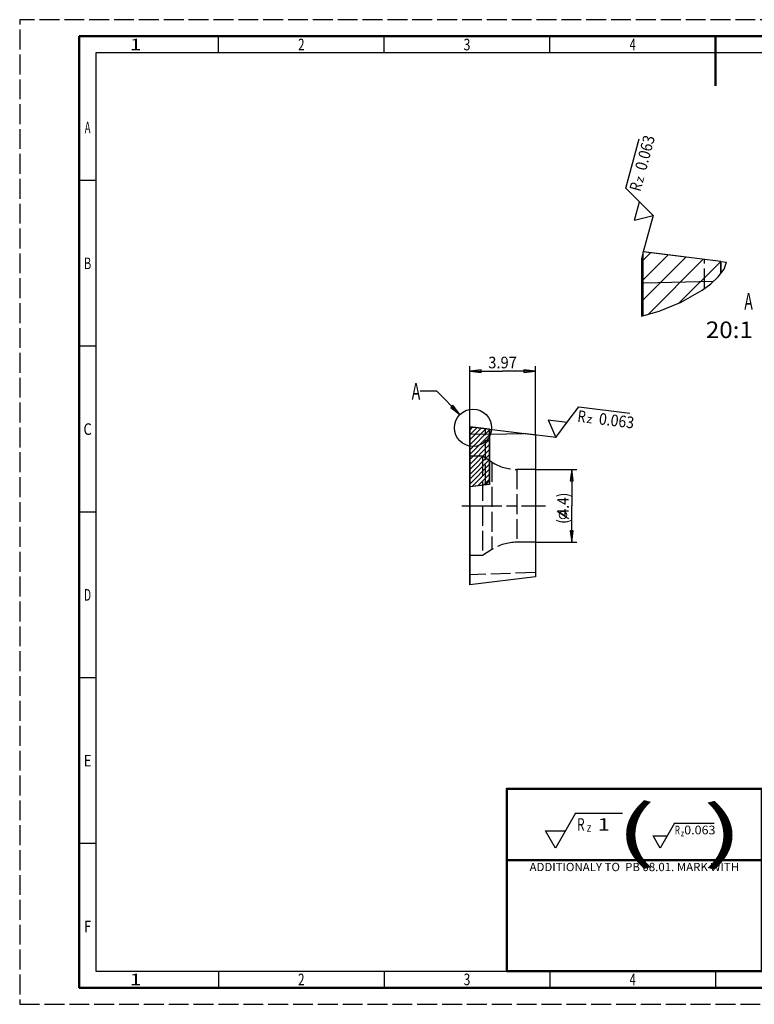
# Model space of a CAD drawing. Extents: x 0 to 420, y 0 to 297.
# Drawn here: x 0 to 222, y 0 to 297 of the extents above; entities that cross this region are included whole.
import ezdxf
from ezdxf.enums import TextEntityAlignment as Align

# ---------------------------------------------------------------- set-up
doc = ezdxf.new("R2010")
doc.units = 0
for name, pattern in [('AM_ISO02W050', [7.5, 6, -1.5]), ('AM_ISO08W050', [18, 12, -1.5, 3, -1.5]), ('LTXT', [0])]:
    doc.linetypes.add(name, pattern=pattern)
doc.layers.get('0').update_dxf_attribs({"linetype": 'CONTINUOUS'})
for name, color, linetype in [('2', 7, 'CONTINUOUS'), ('AM_0', 7, 'CONTINUOUS'), ('AM_3', 6, 'AM_ISO02W050'), ('AM_4', 3, 'CONTINUOUS'), ('AM_5', 3, 'CONTINUOUS'), ('AM_6', 2, 'CONTINUOUS'), ('AM_7', 4, 'AM_ISO08W050'), ('AM_BOR', 7, 'CONTINUOUS')]:
    doc.layers.add(name, color=color, linetype=linetype)
doc.styles.get("Standard").update_dxf_attribs({"font": 'ISOCP'})

# ---------------------------------------------------------------- blocks, each defined once
blk = doc.blocks.new('MEDTEXTPRIM_CT_SUP_FCD_')
at = {"color": 0, "linetype": 'ByBlock', "lineweight": 0}
blk.add_lwpolyline([(0, 0), (6.39, 10.01)], dxfattribs=at)
blk.add_circle((3.19, 5.01), 3.2, dxfattribs=at)
blk = doc.blocks.new('MEDTEXTBLK_348')
at = {"layer": 'AM_5', "color": 0, "linetype": 'LTXT', "lineweight": -2, "xscale": 0.35, "yscale": 0.35, "rotation": 90}
blk.add_blockref('MEDTEXTPRIM_CT_SUP_FCD_', (0, 0), dxfattribs=at)

msp = doc.modelspace()

# ---------------------------------------------------------------- linework, layer by layer
at = {"layer": 'AM_0'}
for p, q in [((188.19, 207.75), (188.19, 226.97)), ((211.65, 224.09), (188.2, 226.97)), ((211.65, 224.09), (188.38, 226.94)), ((187.65, 224.94), (187.65, 207.6)), ((187.65, 224.94), (187.65, 207.6)), ((211.65, 224.09), (211.65, 220.48)), ((209.32, 218), (188.38, 217.55)), ((141.81, 171.95), (135.99, 171.83)), ((141.81, 171.95), (152.1, 172.17))]:
    msp.add_line(p, q, dxfattribs=at)
for points in [[(135.99, 174.18), (141.81, 173.46), (141.81, 156.83), (135.99, 156.12), (135.81, 156.62), (135.81, 173.68)], [(141.81, 173.46), (155.66, 171.76), (155.66, 128.99), (135.81, 126.55), (135.81, 173.68), (135.99, 174.18)]]:
    msp.add_lwpolyline(points, close=True, dxfattribs=at)
at = {"layer": 'AM_3'}
for p, q in [((188.19, 226.97), (187.65, 224.94)), ((206.65, 215.91), (206.65, 224.7)), ((135.99, 174.18), (135.81, 173.68)), ((135.81, 173.68), (135.81, 156.62)), ((141.81, 173.46), (135.99, 174.18)), ((140.56, 156.68), (140.56, 173.62)), ((139.66, 165.36), (135.81, 165.36)), ((139.66, 165.36), (139.66, 135.36)), ((142.5, 163.56), (139.66, 165.36)), ((142.5, 163.56), (142.5, 137.17)), ((150.02, 161.36), (150.02, 139.36)), ((155.66, 161.36), (150.02, 161.36)), ((142.5, 137.17), (139.66, 135.36)), ((155.66, 139.36), (150.02, 139.36)), ((139.66, 135.36), (135.81, 135.36)), ((155.66, 130.23), (135.81, 129.53))]:
    msp.add_line(p, q, dxfattribs=at)
for centre, start, end in [((150.02, 175.36), 237.5, 270), ((150.02, 125.36), 90, 122.5)]:
    msp.add_arc(centre, 14, start, end, dxfattribs=at)
at = {"layer": 'AM_4'}
for p, q in [((182.98, 246.14), (186.99, 261.1)), ((187.06, 242.06), (182.98, 246.14)), ((185.57, 236.48), (187.06, 242.06)), ((191.14, 237.98), (187.06, 242.06)), ((185.57, 236.48), (191.14, 237.98)), ((191.14, 237.98), (188.19, 226.97)), ((191.14, 237.98), (191.14, 237.98)), ((188.21, 227.01), (187.65, 224.94)), ((188.19, 226.97), (187.65, 224.94)), ((187.65, 223.92), (190.43, 226.69)), ((187.65, 217.98), (195.72, 226.04)), ((211.65, 224.09), (188.38, 226.94)), ((187.65, 212.04), (201.01, 225.39)), ((187.65, 224.94), (187.65, 207.6)), ((189.75, 208.19), (206.3, 224.74)), ((199.06, 211.57), (211.59, 224.09)), ((211.65, 224.09), (213.28, 223.89)), ((211.65, 220.48), (211.65, 224.09)), ((211.65, 220.48), (211.65, 224.09)), ((212.62, 221.77), (213.28, 223.89)), ((210.84, 219.4), (212.62, 221.77)), ((188.38, 217.55), (187.65, 217.9)), ((206, 215.44), (208.55, 217.3)), ((208.55, 217.3), (210.84, 219.4)), ((199.66, 211.81), (206, 215.44)), ((193, 209.11), (199.66, 211.81)), ((187.65, 207.6), (193, 209.11)), ((165.27, 175.62), (168.74, 180.23)), ((168.74, 180.23), (184.11, 178.34)), ((159.54, 176.32), (161.79, 171.01)), ((159.54, 176.32), (165.27, 175.62)), ((161.79, 171.01), (165.27, 175.62)), ((135.99, 174.18), (135.81, 173.68)), ((135.99, 174.18), (135.81, 173.68)), ((135.81, 173.23), (136.68, 174.09)), ((135.81, 171.74), (138, 173.93)), ((135.81, 170.26), (139.32, 173.77)), ((135.81, 173.68), (135.81, 156.62)), ((135.81, 173.68), (135.81, 156.62)), ((135.81, 168.77), (140.65, 173.61)), ((135.81, 167.29), (141.81, 173.29)), ((135.99, 156.12), (135.99, 174.18)), ((141.81, 173.46), (135.99, 174.18)), ((141.81, 173.46), (141.81, 157.96)), ((141.81, 157.96), (141.81, 173.46)), ((141.81, 156.83), (141.81, 173.46)), ((135.99, 171.83), (135.81, 171.92)), ((135.81, 165.8), (141.81, 171.8)), ((135.81, 164.32), (141.81, 170.32)), ((152.1, 172.2), (152.1, 172.17)), ((161.79, 171.01), (152.1, 172.2)), ((155.66, 171.76), (155.66, 128.99)), ((161.79, 171.01), (161.79, 171.01)), ((135.81, 162.83), (141.81, 168.83)), ((135.81, 161.35), (141.81, 167.35)), ((135.81, 159.86), (141.81, 165.86)), ((135.81, 158.38), (141.81, 164.38)), ((135.81, 156.89), (141.81, 162.89)), ((136.6, 156.19), (141.81, 161.41)), ((138.29, 156.4), (141.81, 159.92)), ((139.98, 156.61), (141.81, 158.44)), ((141.81, 157.96), (140.56, 156.68)), ((141.81, 157.96), (140.56, 156.68)), ((135.81, 126.55), (135.81, 156.62)), ((135.81, 156.62), (135.99, 156.12)), ((135.81, 156.62), (135.99, 156.12)), ((135.81, 156.62), (135.99, 156.12)), ((141.81, 156.83), (135.99, 156.12)), ((140.56, 156.68), (135.99, 156.12)), ((140.56, 156.68), (135.99, 156.12)), ((135.99, 126.57), (135.99, 156.12)), ((155.66, 128.99), (135.81, 126.55))]:
    msp.add_line(p, q, dxfattribs=at)
for points in [[(132.86, 177.88), (125.9, 184.91), (120.9, 184.91)], [(167.79, 57.61), (161.73, 47.11), (158.7, 52.36), (164.76, 52.36)], [(167.79, 57.61), (181.94, 57.61)], [(197.66, 54.61), (193.34, 47.11), (191.17, 50.86), (195.5, 50.86)], [(197.66, 54.61), (209.56, 54.61)]]:
    msp.add_lwpolyline(points, dxfattribs=at)
msp.add_lwpolyline([(132.86, 177.88), (130.71, 180.68), (130.08, 180.06)], close=True, dxfattribs=at)
msp.add_circle((136.8, 173.9), 5.61, dxfattribs=at)
at = {"layer": 'AM_5'}
for p, q in [((135.81, 171.92), (135.81, 192.46)), ((135.81, 190.96), (145.74, 190.96)), ((155.66, 190.96), (145.74, 190.96)), ((155.66, 171.76), (155.66, 192.46)), ((155.66, 161.36), (168.11, 161.36)), ((166.61, 161.36), (166.61, 150.36)), ((166.61, 139.36), (166.61, 150.36)), ((155.66, 139.36), (168.11, 139.36))]:
    msp.add_line(p, q, dxfattribs=at)
for points in [[(135.81, 190.96), (139.31, 190.53), (139.31, 191.4)], [(155.66, 190.96), (152.16, 191.4), (152.16, 190.53)], [(166.61, 161.36), (166.17, 157.86), (167.04, 157.86)], [(166.61, 139.36), (167.04, 142.86), (166.17, 142.86)]]:
    msp.add_lwpolyline(points, close=True, dxfattribs=at)
at = {"layer": 'AM_7'}
msp.add_line((133.47, 150.36), (158.66, 150.36), dxfattribs=at)
at = {"layer": 'AM_BOR', "color": 1, "lineweight": 25}
for p, q in [((60, 287), (60, 292)), ((110, 287), (110, 292)), ((160, 287), (160, 292)), ((23, 248.5), (18, 248.5)), ((23, 198.5), (18, 198.5)), ((23, 148.5), (18, 148.5)), ((23, 98.5), (18, 98.5)), ((23, 48.5), (18, 48.5)), ((60, 10), (60, 5)), ((110, 10), (110, 5)), ((160, 10), (160, 5)), ((210, 10), (210, 5))]:
    msp.add_line(p, q, dxfattribs=at)
at = {"layer": 'AM_BOR', "color": 7, "lineweight": 50}
msp.add_line((210, 292), (210, 277), dxfattribs=at)
at = {"layer": 'AM_BOR', "color": 1, "linetype": 'AM_ISO02W050', "lineweight": 25, "flags": 128}
msp.add_lwpolyline([(0, 0), (420, 0), (420, 297), (0, 297)], close=True, dxfattribs=at)
at = {"layer": 'AM_BOR', "color": 7, "lineweight": 50}
for points in [[(18, 292), (18, 5), (415, 5), (415, 292)], [(224, 43.5), (147, 43.5), (147, 65), (224, 65)], [(224, 43.5), (147, 43.5), (147, 10), (224, 10)]]:
    msp.add_lwpolyline(points, close=True, dxfattribs=at)
at = {"layer": 'AM_BOR', "color": 1, "lineweight": 25}
msp.add_lwpolyline([(410, 287), (23, 287), (23, 10), (410, 10)], close=True, dxfattribs=at)

# ---------------------------------------------------------------- block references
at = {"layer": 'AM_5', "color": 2, "lineweight": 35}
msp.add_blockref('MEDTEXTBLK_348', (165.73, 146.46), dxfattribs=at)

# ---------------------------------------------------------------- texts
at = {"layer": '2', "width": 1.014964}
msp.add_text('ADDITIONALY TO  PB 08.01. MARK WITH', height=2.5, dxfattribs=at).set_placement((185.5, 42.67), align=Align.TOP_CENTER)
at = {"layer": 'AM_5', "color": 2, "lineweight": 35, "width": 0.931886}
msp.add_text('3.97', height=3.5, dxfattribs=at).set_placement((145.74, 191.84), align=Align.CENTER)
at = {"layer": 'AM_5', "color": 2, "lineweight": 35}
for s, width, p in [('4.4)', 0.868376, (165.73, 150.77)), ('(', 0.933333, (165.73, 145.64))]:
    msp.add_text(s, height=3.5, rotation=90, dxfattribs=dict(at, width=width)).set_placement(p, align=Align.CENTER)
at = {"layer": 'AM_6'}
for s, height, rotation, width, p in [('0.063', 3.5, 75.0003, 0.89303, (189.02, 251.27)), ('z ', 2.5, 75.0003, 1.136364, (188.05, 247.64)), ('R', 3.5, 75.0003, 0.805861, (187.34, 244.99)), ('R', 3.5, 353, 0.805861, (168.2, 175.75)), ('0.063', 3.5, 353, 0.89303, (174.65, 174.96)), ('z ', 2.5, 353, 1.136364, (170.93, 175.42))]:
    msp.add_text(s, height=height, rotation=rotation, dxfattribs=dict(at, width=width)).set_placement(p)
for s, width, p in [('A', 0.622222, (221.27, 209.53)), ('20:1', 1.069919, (221.27, 200.96)), ('A', 0.622222, (120.9, 182.41))]:
    msp.add_text(s, height=5, dxfattribs=dict(at, width=width)).set_placement(p, align=Align.RIGHT)
at = {"layer": 'AM_6', "color": 7, "lineweight": 50}
for s, width, p in [('(', 1.8, (185.86, 52.36)), (')', 1.802839, (212.3, 52.13))]:
    msp.add_text(s, height=15, dxfattribs=dict(at, width=width)).set_placement(p, align=Align.MIDDLE_CENTER)
at = {"layer": 'AM_6'}
for s, height, width, p in [('R', 3.75, 0.692308, (169.36, 54.27)), ('z', 2.62, 0.818182, (171.84, 53.37)), ('1', 3.75, 1.285714, (176.31, 54.25)), ('R', 2.62, 0.692308, (198.49, 52.56)), ('0.063', 2.625, 1.053011, (205.28, 52.58))]:
    msp.add_text(s, height=height, dxfattribs=dict(at, width=width)).set_placement(p, align=Align.MIDDLE_CENTER)
at = {"layer": 'AM_6', "color": 1, "lineweight": 25, "width": 0.818182}
msp.add_text('z', height=1.87, dxfattribs=at).set_placement((200.05, 51.63), align=Align.MIDDLE_CENTER)
at = {"layer": 'AM_BOR', "color": 2, "lineweight": 35}
for s, width, p in [('1', 1.285714, (35, 289.5)), ('2', 0.737634, (85, 289.5)), ('3', 0.760879, (135, 289.5)), ('4', 0.692308, (185, 289.5)), ('A', 0.6, (20.5, 264.5)), ('B', 0.692308, (20.5, 223.5)), ('C', 0.818182, (20.5, 173.5)), ('D', 0.636533, (20.5, 123.5)), ('E', 0.818182, (20.5, 73.5)), ('F', 0.818182, (20.5, 23.5)), ('1', 1.285714, (35, 7.5)), ('2', 0.737634, (85, 7.5)), ('3', 0.760879, (135, 7.5)), ('4', 0.692308, (185, 7.5))]:
    msp.add_text(s, height=3.5, dxfattribs=dict(at, width=width)).set_placement(p, align=Align.MIDDLE_CENTER)

doc.saveas('drawing.dxf')
